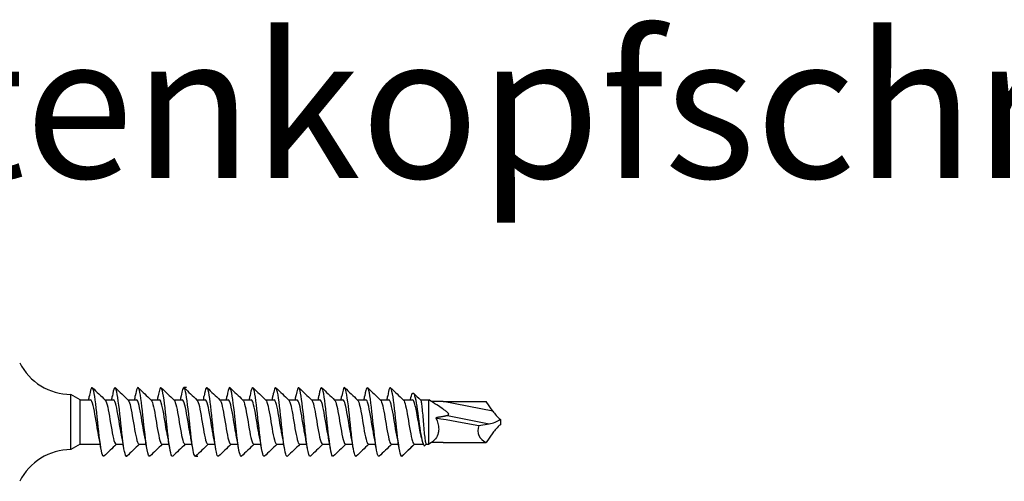
# Model space of a CAD drawing. Units: millimetres. Extents: x 1646 to 1999, y 1467 to 1927.
# Drawn here: x 1700 to 1769, y 1895 to 1927 of the extents above; entities that cross this region are included whole.
import ezdxf

# ---------------------------------------------------------------- set-up
doc = ezdxf.new("R2010")
doc.units = ezdxf.units.MM
for name, color, linetype, lineweight in [('SuP-Sichtbare-Kanten', 7, 'Continuous', 25), ('SuP-Sichtbare-tangentiale-Kanten', 7, 'Continuous', 25), ('SuP-Skizziergeometrie', 7, 'Continuous', 25)]:
    doc.layers.add(name, color=color, linetype=linetype, lineweight=lineweight)
doc.styles.get("Standard").update_dxf_attribs({"font": 'arial.ttf'})

msp = doc.modelspace()

# ---------------------------------------------------------------- linework, layer by layer
at = {"layer": 'SuP-Sichtbare-Kanten'}
for p, q in [((1704.726, 1900.886), (1704.077, 1901.261)), ((1704.726, 1897.786), (1704.726, 1900.886)), ((1704.726, 1900.886), (1705.442, 1900.886)), ((1706.446, 1900.886), (1707.042, 1900.886)), ((1708.046, 1900.886), (1708.642, 1900.886)), ((1709.646, 1900.886), (1710.242, 1900.886)), ((1711.246, 1900.886), (1711.842, 1900.886)), ((1712.846, 1900.886), (1713.442, 1900.886)), ((1714.446, 1900.886), (1715.042, 1900.886)), ((1716.046, 1900.886), (1716.642, 1900.886)), ((1717.646, 1900.886), (1718.242, 1900.886)), ((1719.246, 1900.886), (1719.842, 1900.886)), ((1720.846, 1900.886), (1721.442, 1900.886)), ((1722.446, 1900.886), (1723.042, 1900.886)), ((1724.046, 1900.886), (1724.642, 1900.886)), ((1725.646, 1900.886), (1726.242, 1900.886)), ((1727.246, 1900.886), (1727.887, 1900.886)), ((1728.445, 1900.886), (1729.026, 1900.886)), ((1729.026, 1897.786), (1729.026, 1900.886)), ((1729.216, 1900.766), (1729.026, 1900.886)), ((1730.038, 1900.761), (1733.028, 1900.761)), ((1733.504, 1900.082), (1733.028, 1900.761)), ((1734.026, 1899.522), (1734.026, 1899.15)), ((1732.517, 1899.098), (1733.244, 1899.213)), ((1733.504, 1898.59), (1733.028, 1897.911)), ((1704.726, 1897.786), (1704.077, 1897.411)), ((1704.726, 1897.786), (1706.12, 1897.786)), ((1707.226, 1897.786), (1707.72, 1897.786)), ((1708.826, 1897.786), (1709.32, 1897.786)), ((1710.426, 1897.786), (1710.92, 1897.786)), ((1712.026, 1897.786), (1712.52, 1897.786)), ((1713.626, 1897.786), (1714.12, 1897.786)), ((1715.226, 1897.786), (1715.72, 1897.786)), ((1716.826, 1897.786), (1717.32, 1897.786)), ((1718.426, 1897.786), (1718.92, 1897.786)), ((1720.026, 1897.786), (1720.52, 1897.786)), ((1721.626, 1897.786), (1722.12, 1897.786)), ((1723.226, 1897.786), (1723.72, 1897.786)), ((1724.826, 1897.786), (1725.32, 1897.786)), ((1726.426, 1897.786), (1726.92, 1897.786)), ((1728.026, 1897.786), (1727.146, 1896.936)), ((1728.026, 1897.786), (1728.637, 1897.786)), ((1728.859, 1897.786), (1728.766, 1897.696)), ((1728.854, 1897.786), (1729.026, 1897.786)), ((1729.224, 1897.911), (1729.026, 1897.786)), ((1730.038, 1897.911), (1733.028, 1897.911))]:
    msp.add_line(p, q, dxfattribs=at)
for centre, start, end in [((1704.077, 1905.261), 206.59457, 270), ((1704.077, 1893.411), 90, 153.40543)]:
    msp.add_arc(centre, 4, start, end, dxfattribs=at)
for centre, major_axis, ratio, start_param, end_param in [((1733.962, 1899.717), (-11.112, 1.773), 0.075102, 1.171878, 1.452401), ((1733.349, 1900.112), (1.203, 0.485), 0.650521, 4.371559, 5.032057), ((1734.919, 1899.804), (-1.585, 1.031), 0.403116, 0.785398, 1.251128), ((1735.221, 1899.717), (2.662, 1.386), 0.520567, 2.677748, 3.528892), ((1734.919, 1898.868), (-1.585, -1.031), 0.403116, 5.032057, 5.497787)]:
    msp.add_ellipse(centre, major_axis=major_axis, ratio=ratio, start_param=start_param, end_param=end_param, dxfattribs=at)
for points, knots in [([(1706.372, 1896.958), (1706.326, 1896.914), (1706.279, 1896.981), (1706.233, 1897.168), (1706.138, 1897.553), (1706.042, 1898.429), (1705.947, 1899.329), (1705.851, 1900.229), (1705.756, 1901.108), (1705.66, 1901.498), (1705.565, 1901.889), (1705.469, 1901.771), (1705.374, 1901.208), (1705.371, 1901.19), (1705.368, 1901.171), (1705.365, 1901.152)], [81.579303, 81.579303, 81.579303, 81.579303, 82.1242, 82.1242, 82.1242, 83.249189, 83.249189, 83.249189, 84.374178, 84.374178, 84.374178, 85.499168, 85.499168, 85.499168, 85.535649, 85.535649, 85.535649, 85.535649]), ([(1707.972, 1896.949), (1707.965, 1896.942), (1707.959, 1896.938), (1707.952, 1896.937), (1707.857, 1896.915), (1707.761, 1897.447), (1707.666, 1898.25), (1707.57, 1899.052), (1707.475, 1900.085), (1707.379, 1900.798), (1707.284, 1901.512), (1707.188, 1901.871), (1707.093, 1901.684), (1707.05, 1901.6), (1707.007, 1901.409), (1706.965, 1901.145)], [75.296117, 75.296117, 75.296117, 75.296117, 75.374266, 75.374266, 75.374266, 76.499255, 76.499255, 76.499255, 77.624244, 77.624244, 77.624244, 78.749233, 78.749233, 78.749233, 79.252463, 79.252463, 79.252463, 79.252463]), ([(1709.572, 1896.957), (1709.509, 1896.901), (1709.447, 1897.054), (1709.384, 1897.403), (1709.289, 1897.936), (1709.193, 1898.902), (1709.098, 1899.786), (1709.003, 1900.67), (1708.907, 1901.428), (1708.812, 1901.657), (1708.729, 1901.855), (1708.647, 1901.65), (1708.565, 1901.15)], [69.012932, 69.012932, 69.012932, 69.012932, 69.749321, 69.749321, 69.749321, 70.87431, 70.87431, 70.87431, 71.999299, 71.999299, 71.999299, 72.969278, 72.969278, 72.969278, 72.969278]), ([(1711.172, 1896.953), (1711.149, 1896.929), (1711.126, 1896.934), (1711.103, 1896.97), (1711.008, 1897.12), (1710.912, 1897.811), (1710.817, 1898.677), (1710.721, 1899.542), (1710.626, 1900.538), (1710.53, 1901.134), (1710.435, 1901.73), (1710.339, 1901.897), (1710.244, 1901.546), (1710.217, 1901.448), (1710.191, 1901.313), (1710.165, 1901.148)], [62.729747, 62.729747, 62.729747, 62.729747, 62.999387, 62.999387, 62.999387, 64.124376, 64.124376, 64.124376, 65.249365, 65.249365, 65.249365, 66.374354, 66.374354, 66.374354, 66.686093, 66.686093, 66.686093, 66.686093]), ([(1712.772, 1896.952), (1712.693, 1896.884), (1712.614, 1897.163), (1712.536, 1897.709), (1712.44, 1898.37), (1712.345, 1899.39), (1712.249, 1900.226), (1712.154, 1901.062), (1712.058, 1901.672), (1711.963, 1901.731), (1711.897, 1901.772), (1711.831, 1901.548), (1711.765, 1901.146)], [56.446561, 56.446561, 56.446561, 56.446561, 57.374441, 57.374441, 57.374441, 58.49943, 58.49943, 58.49943, 59.624419, 59.624419, 59.624419, 60.402908, 60.402908, 60.402908, 60.402908]), ([(1714.372, 1896.958), (1714.333, 1896.918), (1714.294, 1896.959), (1714.255, 1897.089), (1714.159, 1897.405), (1714.064, 1898.231), (1713.968, 1899.128), (1713.873, 1900.025), (1713.777, 1900.947), (1713.682, 1901.404), (1713.586, 1901.861), (1713.491, 1901.83), (1713.395, 1901.327), (1713.385, 1901.273), (1713.375, 1901.215), (1713.365, 1901.151)], [50.163376, 50.163376, 50.163376, 50.163376, 50.624507, 50.624507, 50.624507, 51.749496, 51.749496, 51.749496, 52.874485, 52.874485, 52.874485, 53.999474, 53.999474, 53.999474, 54.119722, 54.119722, 54.119722, 54.119722]), ([(1715.972, 1896.949), (1715.877, 1896.858), (1715.782, 1897.313), (1715.687, 1898.074), (1715.591, 1898.84), (1715.496, 1899.877), (1715.4, 1900.634), (1715.305, 1901.391), (1715.209, 1901.83), (1715.114, 1901.717), (1715.064, 1901.658), (1715.014, 1901.451), (1714.965, 1901.144)], [43.880191, 43.880191, 43.880191, 43.880191, 44.999562, 44.999562, 44.999562, 46.124551, 46.124551, 46.124551, 47.24954, 47.24954, 47.24954, 47.836537, 47.836537, 47.836537, 47.836537]), ([(1717.572, 1896.958), (1717.517, 1896.907), (1717.461, 1897.018), (1717.406, 1897.291), (1717.31, 1897.761), (1717.215, 1898.692), (1717.119, 1899.587), (1717.024, 1900.482), (1716.928, 1901.297), (1716.833, 1901.598), (1716.743, 1901.88), (1716.654, 1901.698), (1716.565, 1901.151)], [37.597005, 37.597005, 37.597005, 37.597005, 38.249628, 38.249628, 38.249628, 39.374617, 39.374617, 39.374617, 40.499606, 40.499606, 40.499606, 41.553352, 41.553352, 41.553352, 41.553352]), ([(1719.172, 1896.951), (1719.156, 1896.935), (1719.14, 1896.932), (1719.125, 1896.944), (1719.029, 1897.02), (1718.934, 1897.644), (1718.838, 1898.486), (1718.743, 1899.328), (1718.647, 1900.344), (1718.552, 1900.995), (1718.456, 1901.645), (1718.361, 1901.897), (1718.265, 1901.616), (1718.232, 1901.518), (1718.198, 1901.355), (1718.165, 1901.147)], [31.31382, 31.31382, 31.31382, 31.31382, 31.499693, 31.499693, 31.499693, 32.624682, 32.624682, 32.624682, 33.749671, 33.749671, 33.749671, 34.87466, 34.87466, 34.87466, 35.270166, 35.270166, 35.270166, 35.270166]), ([(1720.772, 1896.954), (1720.7, 1896.892), (1720.629, 1897.111), (1720.557, 1897.567), (1720.462, 1898.175), (1720.366, 1899.176), (1720.271, 1900.037), (1720.175, 1900.897), (1720.08, 1901.575), (1719.984, 1901.709), (1719.911, 1901.812), (1719.838, 1901.592), (1719.765, 1901.148)], [25.030635, 25.030635, 25.030635, 25.030635, 25.874748, 25.874748, 25.874748, 26.999737, 26.999737, 26.999737, 28.124726, 28.124726, 28.124726, 28.986981, 28.986981, 28.986981, 28.986981]), ([(1722.372, 1896.956), (1722.34, 1896.923), (1722.308, 1896.944), (1722.276, 1897.026), (1722.18, 1897.271), (1722.085, 1898.042), (1721.989, 1898.929), (1721.894, 1899.816), (1721.798, 1900.774), (1721.703, 1901.294), (1721.607, 1901.815), (1721.512, 1901.871), (1721.416, 1901.432), (1721.399, 1901.353), (1721.382, 1901.258), (1721.365, 1901.15)], [18.747449, 18.747449, 18.747449, 18.747449, 19.124814, 19.124814, 19.124814, 20.249803, 20.249803, 20.249803, 21.374792, 21.374792, 21.374792, 22.499781, 22.499781, 22.499781, 22.703796, 22.703796, 22.703796, 22.703796]), ([(1723.972, 1896.949), (1723.884, 1896.871), (1723.796, 1897.242), (1723.708, 1897.908), (1723.613, 1898.631), (1723.517, 1899.666), (1723.422, 1900.461), (1723.326, 1901.256), (1723.231, 1901.772), (1723.135, 1901.734), (1723.078, 1901.711), (1723.021, 1901.493), (1722.965, 1901.145)], [12.464264, 12.464264, 12.464264, 12.464264, 13.499869, 13.499869, 13.499869, 14.624858, 14.624858, 14.624858, 15.749847, 15.749847, 15.749847, 16.42061, 16.42061, 16.42061, 16.42061]), ([(1725.572, 1896.958), (1725.524, 1896.912), (1725.475, 1896.988), (1725.427, 1897.193), (1725.332, 1897.598), (1725.236, 1898.487), (1725.141, 1899.386), (1725.045, 1900.286), (1724.95, 1901.152), (1724.854, 1901.523), (1724.759, 1901.894), (1724.663, 1901.751), (1724.568, 1901.172), (1724.567, 1901.165), (1724.566, 1901.159), (1724.565, 1901.152)], [6.181079, 6.181079, 6.181079, 6.181079, 6.749934, 6.749934, 6.749934, 7.874923, 7.874923, 7.874923, 8.999912, 8.999912, 8.999912, 10.124901, 10.124901, 10.124901, 10.137425, 10.137425, 10.137425, 10.137425]), ([(1727.146, 1896.936), (1727.051, 1896.936), (1726.955, 1897.489), (1726.86, 1898.301), (1726.764, 1899.113), (1726.669, 1900.143), (1726.573, 1900.844), (1726.478, 1901.544), (1726.382, 1901.879), (1726.287, 1901.671), (1726.246, 1901.582), (1726.205, 1901.397), (1726.165, 1901.145)], [0, 0, 0, 0, 1.124989, 1.124989, 1.124989, 2.249978, 2.249978, 2.249978, 3.374967, 3.374967, 3.374967, 3.85424, 3.85424, 3.85424, 3.85424]), ([(1706.005, 1898.411), (1705.987, 1898.498), (1705.969, 1898.593), (1705.95, 1898.694), (1705.844, 1899.284), (1705.737, 1900.039), (1705.631, 1900.478), (1705.568, 1900.737), (1705.505, 1900.874), (1705.442, 1900.877)], [82.61039, 82.61039, 82.61039, 82.61039, 82.825128, 82.825128, 82.825128, 84.080054, 84.080054, 84.080054, 84.823002, 84.823002, 84.823002, 84.823002]), ([(1706.466, 1900.867), (1706.47, 1900.863), (1706.474, 1900.859), (1706.478, 1900.854), (1706.585, 1900.722), (1706.691, 1900.152), (1706.798, 1899.508), (1706.904, 1898.864), (1707.011, 1898.194), (1707.117, 1897.925), (1707.154, 1897.834), (1707.19, 1897.791), (1707.226, 1897.794)], [-84.665661, -84.665661, -84.665661, -84.665661, -84.618339, -84.618339, -84.618339, -83.363413, -83.363413, -83.363413, -82.108486, -82.108486, -82.108486, -81.681409, -81.681409, -81.681409, -81.681409]), ([(1707.605, 1898.411), (1707.586, 1898.502), (1707.567, 1898.601), (1707.548, 1898.706), (1707.442, 1899.299), (1707.335, 1900.052), (1707.229, 1900.487), (1707.166, 1900.741), (1707.104, 1900.874), (1707.042, 1900.877)], [76.327205, 76.327205, 76.327205, 76.327205, 76.550497, 76.550497, 76.550497, 77.805423, 77.805423, 77.805423, 78.539816, 78.539816, 78.539816, 78.539816]), ([(1708.066, 1900.867), (1708.07, 1900.864), (1708.073, 1900.86), (1708.076, 1900.856), (1708.183, 1900.73), (1708.289, 1900.165), (1708.396, 1899.521), (1708.502, 1898.878), (1708.609, 1898.204), (1708.715, 1897.931), (1708.752, 1897.836), (1708.789, 1897.792), (1708.826, 1897.794)], [-78.382476, -78.382476, -78.382476, -78.382476, -78.343708, -78.343708, -78.343708, -77.088782, -77.088782, -77.088782, -75.833856, -75.833856, -75.833856, -75.398224, -75.398224, -75.398224, -75.398224]), ([(1709.205, 1898.411), (1709.185, 1898.505), (1709.166, 1898.608), (1709.146, 1898.718), (1709.04, 1899.313), (1708.933, 1900.065), (1708.826, 1900.495), (1708.765, 1900.744), (1708.703, 1900.875), (1708.642, 1900.877)], [70.044019, 70.044019, 70.044019, 70.044019, 70.275866, 70.275866, 70.275866, 71.530792, 71.530792, 71.530792, 72.256631, 72.256631, 72.256631, 72.256631]), ([(1709.666, 1900.867), (1709.669, 1900.864), (1709.671, 1900.862), (1709.674, 1900.859), (1709.78, 1900.738), (1709.887, 1900.177), (1709.994, 1899.534), (1710.1, 1898.891), (1710.207, 1898.215), (1710.313, 1897.936), (1710.351, 1897.838), (1710.388, 1897.792), (1710.426, 1897.794)], [-72.09929, -72.09929, -72.09929, -72.09929, -72.069077, -72.069077, -72.069077, -70.814151, -70.814151, -70.814151, -69.559225, -69.559225, -69.559225, -69.115038, -69.115038, -69.115038, -69.115038]), ([(1710.805, 1898.411), (1710.785, 1898.509), (1710.764, 1898.616), (1710.744, 1898.73), (1710.637, 1899.327), (1710.531, 1900.078), (1710.424, 1900.504), (1710.363, 1900.748), (1710.303, 1900.875), (1710.242, 1900.877)], [63.760834, 63.760834, 63.760834, 63.760834, 64.001235, 64.001235, 64.001235, 65.256161, 65.256161, 65.256161, 65.973446, 65.973446, 65.973446, 65.973446]), ([(1711.266, 1900.867), (1711.268, 1900.865), (1711.27, 1900.863), (1711.272, 1900.861), (1711.378, 1900.746), (1711.485, 1900.19), (1711.591, 1899.548), (1711.698, 1898.905), (1711.804, 1898.226), (1711.911, 1897.942), (1711.949, 1897.84), (1711.988, 1897.792), (1712.026, 1897.794)], [-65.816105, -65.816105, -65.816105, -65.816105, -65.794446, -65.794446, -65.794446, -64.53952, -64.53952, -64.53952, -63.284594, -63.284594, -63.284594, -62.831853, -62.831853, -62.831853, -62.831853]), ([(1712.405, 1898.411), (1712.384, 1898.513), (1712.363, 1898.624), (1712.342, 1898.743), (1712.235, 1899.342), (1712.129, 1900.091), (1712.022, 1900.513), (1711.962, 1900.751), (1711.902, 1900.875), (1711.842, 1900.877)], [57.477649, 57.477649, 57.477649, 57.477649, 57.726604, 57.726604, 57.726604, 58.98153, 58.98153, 58.98153, 59.69026, 59.69026, 59.69026, 59.69026]), ([(1712.866, 1900.867), (1712.867, 1900.866), (1712.868, 1900.865), (1712.87, 1900.864), (1712.976, 1900.754), (1713.083, 1900.202), (1713.189, 1899.561), (1713.296, 1898.919), (1713.402, 1898.237), (1713.509, 1897.948), (1713.548, 1897.842), (1713.587, 1897.792), (1713.626, 1897.794)], [-59.53292, -59.53292, -59.53292, -59.53292, -59.519815, -59.519815, -59.519815, -58.264889, -58.264889, -58.264889, -57.009963, -57.009963, -57.009963, -56.548668, -56.548668, -56.548668, -56.548668]), ([(1714.005, 1898.412), (1713.983, 1898.516), (1713.961, 1898.632), (1713.939, 1898.755), (1713.833, 1899.356), (1713.726, 1900.104), (1713.62, 1900.521), (1713.56, 1900.755), (1713.501, 1900.875), (1713.442, 1900.877)], [51.194463, 51.194463, 51.194463, 51.194463, 51.451973, 51.451973, 51.451973, 52.7069, 52.7069, 52.7069, 53.407075, 53.407075, 53.407075, 53.407075]), ([(1714.466, 1900.867), (1714.467, 1900.867), (1714.467, 1900.866), (1714.467, 1900.866), (1714.574, 1900.761), (1714.68, 1900.215), (1714.787, 1899.574), (1714.894, 1898.933), (1715, 1898.248), (1715.107, 1897.954), (1715.146, 1897.844), (1715.186, 1897.792), (1715.226, 1897.795)], [-53.249734, -53.249734, -53.249734, -53.249734, -53.245184, -53.245184, -53.245184, -51.990258, -51.990258, -51.990258, -50.735332, -50.735332, -50.735332, -50.265482, -50.265482, -50.265482, -50.265482]), ([(1715.605, 1898.412), (1715.582, 1898.52), (1715.56, 1898.639), (1715.537, 1898.767), (1715.431, 1899.37), (1715.324, 1900.116), (1715.218, 1900.53), (1715.159, 1900.758), (1715.1, 1900.875), (1715.042, 1900.877)], [44.911278, 44.911278, 44.911278, 44.911278, 45.177342, 45.177342, 45.177342, 46.432269, 46.432269, 46.432269, 47.12389, 47.12389, 47.12389, 47.12389]), ([(1716.066, 1900.867), (1716.172, 1900.765), (1716.279, 1900.225), (1716.385, 1899.587), (1716.491, 1898.947), (1716.598, 1898.259), (1716.704, 1897.96), (1716.745, 1897.846), (1716.786, 1897.793), (1716.826, 1897.795)], [-46.966549, -46.966549, -46.966549, -46.966549, -45.715627, -45.715627, -45.715627, -44.460701, -44.460701, -44.460701, -43.982297, -43.982297, -43.982297, -43.982297]), ([(1717.205, 1898.412), (1717.182, 1898.524), (1717.158, 1898.647), (1717.135, 1898.78), (1717.029, 1899.385), (1716.922, 1900.129), (1716.816, 1900.538), (1716.758, 1900.761), (1716.7, 1900.875), (1716.642, 1900.876)], [38.628093, 38.628093, 38.628093, 38.628093, 38.902712, 38.902712, 38.902712, 40.157638, 40.157638, 40.157638, 40.840704, 40.840704, 40.840704, 40.840704]), ([(1717.666, 1900.867), (1717.772, 1900.766), (1717.877, 1900.232), (1717.983, 1899.6), (1718.089, 1898.961), (1718.196, 1898.27), (1718.302, 1897.966), (1718.344, 1897.849), (1718.385, 1897.793), (1718.426, 1897.795)], [-40.683364, -40.683364, -40.683364, -40.683364, -39.440996, -39.440996, -39.440996, -38.18607, -38.18607, -38.18607, -37.699112, -37.699112, -37.699112, -37.699112]), ([(1718.805, 1898.412), (1718.781, 1898.527), (1718.757, 1898.655), (1718.733, 1898.792), (1718.626, 1899.399), (1718.52, 1900.142), (1718.413, 1900.547), (1718.356, 1900.764), (1718.299, 1900.875), (1718.242, 1900.876)], [32.344907, 32.344907, 32.344907, 32.344907, 32.628081, 32.628081, 32.628081, 33.883007, 33.883007, 33.883007, 34.557519, 34.557519, 34.557519, 34.557519]), ([(1719.266, 1900.867), (1719.371, 1900.766), (1719.476, 1900.24), (1719.58, 1899.613), (1719.687, 1898.975), (1719.793, 1898.281), (1719.9, 1897.972), (1719.942, 1897.851), (1719.984, 1897.793), (1720.026, 1897.795)], [-34.400179, -34.400179, -34.400179, -34.400179, -33.166365, -33.166365, -33.166365, -31.911439, -31.911439, -31.911439, -31.415927, -31.415927, -31.415927, -31.415927]), ([(1720.405, 1898.412), (1720.38, 1898.531), (1720.356, 1898.663), (1720.331, 1898.804), (1720.224, 1899.414), (1720.118, 1900.154), (1720.011, 1900.555), (1719.955, 1900.767), (1719.898, 1900.876), (1719.842, 1900.876)], [26.061722, 26.061722, 26.061722, 26.061722, 26.35345, 26.35345, 26.35345, 27.608376, 27.608376, 27.608376, 28.274334, 28.274334, 28.274334, 28.274334]), ([(1720.866, 1900.867), (1720.97, 1900.766), (1721.074, 1900.248), (1721.178, 1899.626), (1721.285, 1898.989), (1721.391, 1898.292), (1721.498, 1897.979), (1721.541, 1897.853), (1721.583, 1897.793), (1721.626, 1897.795)], [-28.116993, -28.116993, -28.116993, -28.116993, -26.891734, -26.891734, -26.891734, -25.636808, -25.636808, -25.636808, -25.132741, -25.132741, -25.132741, -25.132741]), ([(1722.005, 1898.412), (1721.98, 1898.535), (1721.954, 1898.671), (1721.929, 1898.817), (1721.822, 1899.428), (1721.716, 1900.167), (1721.609, 1900.563), (1721.553, 1900.771), (1721.497, 1900.876), (1721.442, 1900.876)], [19.778537, 19.778537, 19.778537, 19.778537, 20.078819, 20.078819, 20.078819, 21.333745, 21.333745, 21.333745, 21.991149, 21.991149, 21.991149, 21.991149]), ([(1722.466, 1900.867), (1722.57, 1900.766), (1722.673, 1900.256), (1722.776, 1899.639), (1722.883, 1899.003), (1722.989, 1898.303), (1723.096, 1897.985), (1723.139, 1897.855), (1723.183, 1897.793), (1723.226, 1897.795)], [-21.833808, -21.833808, -21.833808, -21.833808, -20.617104, -20.617104, -20.617104, -19.362177, -19.362177, -19.362177, -18.849556, -18.849556, -18.849556, -18.849556]), ([(1723.605, 1898.412), (1723.579, 1898.538), (1723.553, 1898.679), (1723.526, 1898.829), (1723.42, 1899.442), (1723.313, 1900.179), (1723.207, 1900.571), (1723.152, 1900.774), (1723.097, 1900.876), (1723.042, 1900.876)], [13.495352, 13.495352, 13.495352, 13.495352, 13.804188, 13.804188, 13.804188, 15.059114, 15.059114, 15.059114, 15.707963, 15.707963, 15.707963, 15.707963]), ([(1724.066, 1900.867), (1724.169, 1900.766), (1724.271, 1900.263), (1724.374, 1899.652), (1724.48, 1899.017), (1724.587, 1898.315), (1724.693, 1897.992), (1724.738, 1897.858), (1724.782, 1897.793), (1724.826, 1897.795)], [-15.550623, -15.550623, -15.550623, -15.550623, -14.342473, -14.342473, -14.342473, -13.087546, -13.087546, -13.087546, -12.566371, -12.566371, -12.566371, -12.566371]), ([(1725.205, 1898.412), (1725.178, 1898.542), (1725.151, 1898.687), (1725.124, 1898.842), (1725.018, 1899.457), (1724.911, 1900.192), (1724.805, 1900.579), (1724.75, 1900.777), (1724.696, 1900.876), (1724.642, 1900.876)], [7.212166, 7.212166, 7.212166, 7.212166, 7.529557, 7.529557, 7.529557, 8.784483, 8.784483, 8.784483, 9.424778, 9.424778, 9.424778, 9.424778]), ([(1725.666, 1900.867), (1725.768, 1900.766), (1725.87, 1900.271), (1725.972, 1899.665), (1726.078, 1899.031), (1726.185, 1898.326), (1726.291, 1897.999), (1726.336, 1897.86), (1726.381, 1897.794), (1726.426, 1897.795)], [-9.267437, -9.267437, -9.267437, -9.267437, -8.067842, -8.067842, -8.067842, -6.812916, -6.812916, -6.812916, -6.283185, -6.283185, -6.283185, -6.283185]), ([(1726.805, 1898.413), (1726.777, 1898.545), (1726.75, 1898.694), (1726.722, 1898.855), (1726.616, 1899.471), (1726.509, 1900.204), (1726.403, 1900.587), (1726.349, 1900.78), (1726.295, 1900.876), (1726.242, 1900.876)], [0.928981, 0.928981, 0.928981, 0.928981, 1.254926, 1.254926, 1.254926, 2.509852, 2.509852, 2.509852, 3.141593, 3.141593, 3.141593, 3.141593]), ([(1727.266, 1900.867), (1727.367, 1900.767), (1727.468, 1900.278), (1727.57, 1899.678), (1727.676, 1899.046), (1727.783, 1898.338), (1727.889, 1898.005), (1727.935, 1897.863), (1727.981, 1897.786), (1728.026, 1897.786)], [-2.984252, -2.984252, -2.984252, -2.984252, -1.793211, -1.793211, -1.793211, -0.538285, -0.538285, -0.538285, 0, 0, 0, 0]), ([(1727.755, 1900.885), (1727.84, 1901.329), (1727.925, 1901.474), (1728.01, 1901.271), (1728.106, 1901.042), (1728.202, 1900.386), (1728.298, 1899.688), (1728.394, 1898.99), (1728.489, 1898.288), (1728.585, 1897.94), (1728.646, 1897.722), (1728.706, 1897.647), (1728.766, 1897.702)], [2.392876, 2.392876, 2.392876, 2.392876, 3.391636, 3.391636, 3.391636, 4.522181, 4.522181, 4.522181, 5.652727, 5.652727, 5.652727, 6.360349, 6.360349, 6.360349, 6.360349]), ([(1728.476, 1898.441), (1728.463, 1898.503), (1728.45, 1898.567), (1728.401, 1898.817), (1728.366, 1899.017), (1728.295, 1899.425), (1728.26, 1899.631), (1728.188, 1900.019), (1728.153, 1900.199), (1728.082, 1900.508), (1728.047, 1900.635), (1727.976, 1900.816), (1727.94, 1900.87), (1727.899, 1900.885), (1727.893, 1900.886), (1727.887, 1900.886)], [0.2889239, 0.2889239, 0.2889239, 0.2889239, 0.3119129, 0.3119129, 0.3742955, 0.3742955, 0.436678, 0.436678, 0.4990606, 0.4990606, 0.5614432, 0.5614432, 0.6238258, 0.6238258, 0.6339332, 0.6339332, 0.6339332, 0.6339332]), ([(1728.451, 1900.881), (1728.464, 1900.868), (1728.476, 1900.834), (1728.507, 1900.704), (1728.524, 1900.593), (1728.558, 1900.312), (1728.575, 1900.144), (1728.61, 1899.773), (1728.627, 1899.574), (1728.661, 1899.168), (1728.678, 1898.967), (1728.712, 1898.589), (1728.73, 1898.416), (1728.764, 1898.122), (1728.781, 1898.004), (1728.815, 1897.839), (1728.832, 1897.793), (1728.851, 1897.786), (1728.852, 1897.786), (1728.854, 1897.786)], [0.5030071, 0.5030071, 0.5030071, 0.5030071, 0.5488948, 0.5488948, 0.6098831, 0.6098831, 0.6708714, 0.6708714, 0.7318597, 0.7318597, 0.792848, 0.792848, 0.8538363, 0.8538363, 0.9148246, 0.9148246, 0.9758129, 0.9758129, 0.9804902, 0.9804902, 0.9804902, 0.9804902]), ([(1730.33, 1899.784), (1730.342, 1899.788), (1730.353, 1899.792), (1730.384, 1899.807), (1730.401, 1899.82), (1730.418, 1899.848), (1730.421, 1899.863), (1730.417, 1899.896), (1730.409, 1899.914), (1730.365, 1899.983), (1730.314, 1900.026), (1730.209, 1900.113), (1730.152, 1900.154), (1729.972, 1900.281), (1729.841, 1900.366), (1729.545, 1900.557), (1729.38, 1900.662), (1729.216, 1900.766)], [-0.2247025, -0.2247025, -0.2247025, -0.2247025, -0.2197977, -0.2197977, -0.2101143, -0.2101143, -0.2027175, -0.2027175, -0.1953207, -0.1953207, -0.1709057, -0.1709057, -0.1464906, -0.1464906, -0.0976604, -0.0976604, -0.0413971, -0.0413971, -0.0413971, -0.0413971]), ([(1729.523, 1899.637), (1729.569, 1899.536), (1729.608, 1899.434), (1729.678, 1899.21), (1729.708, 1899.071), (1729.728, 1898.806), (1729.717, 1898.679), (1729.658, 1898.423), (1729.591, 1898.285), (1729.422, 1898.061), (1729.321, 1897.973), (1729.224, 1897.911)], [0.6981324, 0.6981324, 0.6981324, 0.6981324, 0.7295496, 0.7295496, 0.7699911, 0.7699911, 0.8104327, 0.8104327, 0.8665647, 0.8665647, 0.9226968, 0.9226968, 0.9226968, 0.9226968])]:
    msp.add_open_spline(points, degree=3, knots=knots, dxfattribs=at)
for points in [[(1705.572, 1901.724), (1705.87, 1901.438), (1706.168, 1901.152), (1706.466, 1900.867)], [(1707.172, 1901.724), (1707.47, 1901.438), (1707.768, 1901.152), (1708.066, 1900.867)], [(1708.772, 1901.724), (1709.07, 1901.438), (1709.368, 1901.152), (1709.666, 1900.867)], [(1710.372, 1901.724), (1710.67, 1901.438), (1710.968, 1901.152), (1711.266, 1900.867)], [(1711.972, 1901.724), (1712.27, 1901.438), (1712.568, 1901.152), (1712.866, 1900.867)], [(1713.572, 1901.724), (1713.87, 1901.438), (1714.168, 1901.152), (1714.466, 1900.867)], [(1715.172, 1901.724), (1715.47, 1901.438), (1715.768, 1901.152), (1716.066, 1900.867)], [(1716.772, 1901.724), (1717.07, 1901.438), (1717.368, 1901.152), (1717.666, 1900.867)], [(1718.372, 1901.724), (1718.67, 1901.438), (1718.968, 1901.152), (1719.266, 1900.867)], [(1719.972, 1901.724), (1720.27, 1901.438), (1720.568, 1901.152), (1720.866, 1900.867)], [(1721.572, 1901.724), (1721.87, 1901.438), (1722.168, 1901.152), (1722.466, 1900.867)], [(1723.172, 1901.724), (1723.47, 1901.438), (1723.768, 1901.152), (1724.066, 1900.867)], [(1724.772, 1901.724), (1725.07, 1901.438), (1725.368, 1901.152), (1725.666, 1900.867)], [(1726.372, 1901.724), (1726.67, 1901.438), (1726.968, 1901.152), (1727.266, 1900.867)], [(1705.32, 1900.886), (1705.335, 1900.974), (1705.35, 1901.063), (1705.365, 1901.152)], [(1706.92, 1900.886), (1706.935, 1900.974), (1706.95, 1901.063), (1706.965, 1901.152)], [(1708.52, 1900.886), (1708.535, 1900.974), (1708.55, 1901.063), (1708.565, 1901.152)], [(1710.12, 1900.886), (1710.135, 1900.974), (1710.15, 1901.063), (1710.165, 1901.152)], [(1711.72, 1900.886), (1711.735, 1900.974), (1711.75, 1901.063), (1711.765, 1901.152)], [(1713.32, 1900.886), (1713.335, 1900.974), (1713.35, 1901.063), (1713.365, 1901.152)], [(1714.92, 1900.886), (1714.935, 1900.974), (1714.95, 1901.063), (1714.965, 1901.152)], [(1716.52, 1900.886), (1716.535, 1900.974), (1716.55, 1901.063), (1716.565, 1901.152)], [(1718.12, 1900.886), (1718.135, 1900.974), (1718.15, 1901.063), (1718.165, 1901.152)], [(1719.72, 1900.886), (1719.735, 1900.974), (1719.75, 1901.063), (1719.765, 1901.152)], [(1721.32, 1900.886), (1721.335, 1900.974), (1721.35, 1901.063), (1721.365, 1901.152)], [(1722.92, 1900.886), (1722.935, 1900.974), (1722.95, 1901.063), (1722.965, 1901.152)], [(1724.52, 1900.886), (1724.535, 1900.974), (1724.55, 1901.063), (1724.565, 1901.152)], [(1726.12, 1900.886), (1726.135, 1900.974), (1726.15, 1901.063), (1726.165, 1901.152)], [(1727.962, 1901.352), (1728.125, 1901.195), (1728.288, 1901.038), (1728.451, 1900.881)], [(1730.038, 1900.761), (1729.773, 1900.761), (1729.498, 1900.763), (1729.216, 1900.766)], [(1706.165, 1897.52), (1706.115, 1897.826), (1706.062, 1898.129), (1706.005, 1898.408)], [(1707.765, 1897.52), (1707.715, 1897.826), (1707.662, 1898.129), (1707.605, 1898.408)], [(1709.365, 1897.52), (1709.315, 1897.826), (1709.262, 1898.129), (1709.205, 1898.408)], [(1710.965, 1897.52), (1710.915, 1897.826), (1710.862, 1898.129), (1710.805, 1898.408)], [(1712.565, 1897.52), (1712.515, 1897.826), (1712.462, 1898.129), (1712.405, 1898.408)], [(1714.165, 1897.52), (1714.115, 1897.826), (1714.062, 1898.129), (1714.005, 1898.408)], [(1715.765, 1897.52), (1715.715, 1897.826), (1715.662, 1898.129), (1715.605, 1898.408)], [(1717.365, 1897.52), (1717.315, 1897.826), (1717.262, 1898.129), (1717.205, 1898.408)], [(1718.965, 1897.52), (1718.915, 1897.826), (1718.862, 1898.129), (1718.805, 1898.408)], [(1720.565, 1897.52), (1720.515, 1897.826), (1720.462, 1898.129), (1720.405, 1898.408)], [(1722.165, 1897.52), (1722.115, 1897.826), (1722.062, 1898.129), (1722.005, 1898.408)], [(1723.765, 1897.52), (1723.715, 1897.826), (1723.662, 1898.129), (1723.605, 1898.408)], [(1725.365, 1897.52), (1725.315, 1897.826), (1725.262, 1898.129), (1725.205, 1898.408)], [(1726.965, 1897.52), (1726.915, 1897.826), (1726.862, 1898.129), (1726.805, 1898.408)], [(1728.518, 1898.234), (1728.504, 1898.305), (1728.49, 1898.374), (1728.476, 1898.441)], [(1707.246, 1897.786), (1706.954, 1897.508), (1706.663, 1897.228), (1706.372, 1896.949)], [(1708.846, 1897.786), (1708.554, 1897.508), (1708.263, 1897.228), (1707.972, 1896.949)], [(1710.446, 1897.786), (1710.154, 1897.508), (1709.863, 1897.228), (1709.572, 1896.949)], [(1712.046, 1897.786), (1711.754, 1897.508), (1711.463, 1897.228), (1711.172, 1896.949)], [(1713.646, 1897.786), (1713.354, 1897.508), (1713.063, 1897.228), (1712.772, 1896.949)], [(1715.246, 1897.786), (1714.954, 1897.508), (1714.663, 1897.228), (1714.372, 1896.949)], [(1716.846, 1897.786), (1716.554, 1897.508), (1716.263, 1897.228), (1715.972, 1896.949)], [(1718.446, 1897.786), (1718.154, 1897.508), (1717.863, 1897.228), (1717.572, 1896.949)], [(1720.046, 1897.786), (1719.754, 1897.508), (1719.463, 1897.228), (1719.172, 1896.949)], [(1721.646, 1897.786), (1721.354, 1897.508), (1721.063, 1897.228), (1720.772, 1896.949)], [(1723.246, 1897.786), (1722.954, 1897.508), (1722.663, 1897.228), (1722.372, 1896.949)], [(1724.846, 1897.786), (1724.554, 1897.508), (1724.263, 1897.228), (1723.972, 1896.949)], [(1726.446, 1897.786), (1726.154, 1897.508), (1725.863, 1897.228), (1725.572, 1896.949)], [(1728.032, 1897.786), (1727.741, 1897.506), (1727.45, 1897.226), (1727.16, 1896.946)], [(1730.038, 1897.911), (1729.773, 1897.911), (1729.498, 1897.909), (1729.216, 1897.906)], [(1727.146, 1896.936), (1727.151, 1896.938), (1727.155, 1896.941), (1727.16, 1896.946)]]:
    msp.add_open_spline(points, degree=3, dxfattribs=at)
msp.add_rational_spline([(1730.33, 1899.784), (1730.128, 1899.72), (1729.523, 1899.637)], [1.76647717747, 1.57855983083, 1.19816398008], degree=2, dxfattribs=at)
at = {"layer": 'SuP-Sichtbare-tangentiale-Kanten'}
for p, q in [((1704.077, 1897.411), (1704.077, 1901.261)), ((1733.504, 1900.082), (1730.038, 1900.761)), ((1730.33, 1899.784), (1733.244, 1899.213))]:
    msp.add_line(p, q, dxfattribs=at)
at = {"layer": 'SuP-Skizziergeometrie', "color": 174, "lineweight": 25, "true_color": 0x0000a0}
for p, q in [((1712.123, 1901.741), (1711.957, 1901.741)), ((1712.924, 1896.939), (1712.756, 1896.939))]:
    msp.add_line(p, q, dxfattribs=at)

# ---------------------------------------------------------------- texts
at = {"insert": (1645.341, 1926.351), "char_height": 10, "attachment_point": 1}
msp.add_mtext_dynamic_manual_height_columns('\\pxt20;Trompetenkopfschraube', width=394.0418, gutter_width=1, heights=[46.802], dxfattribs=at)

doc.saveas('drawing.dxf')
